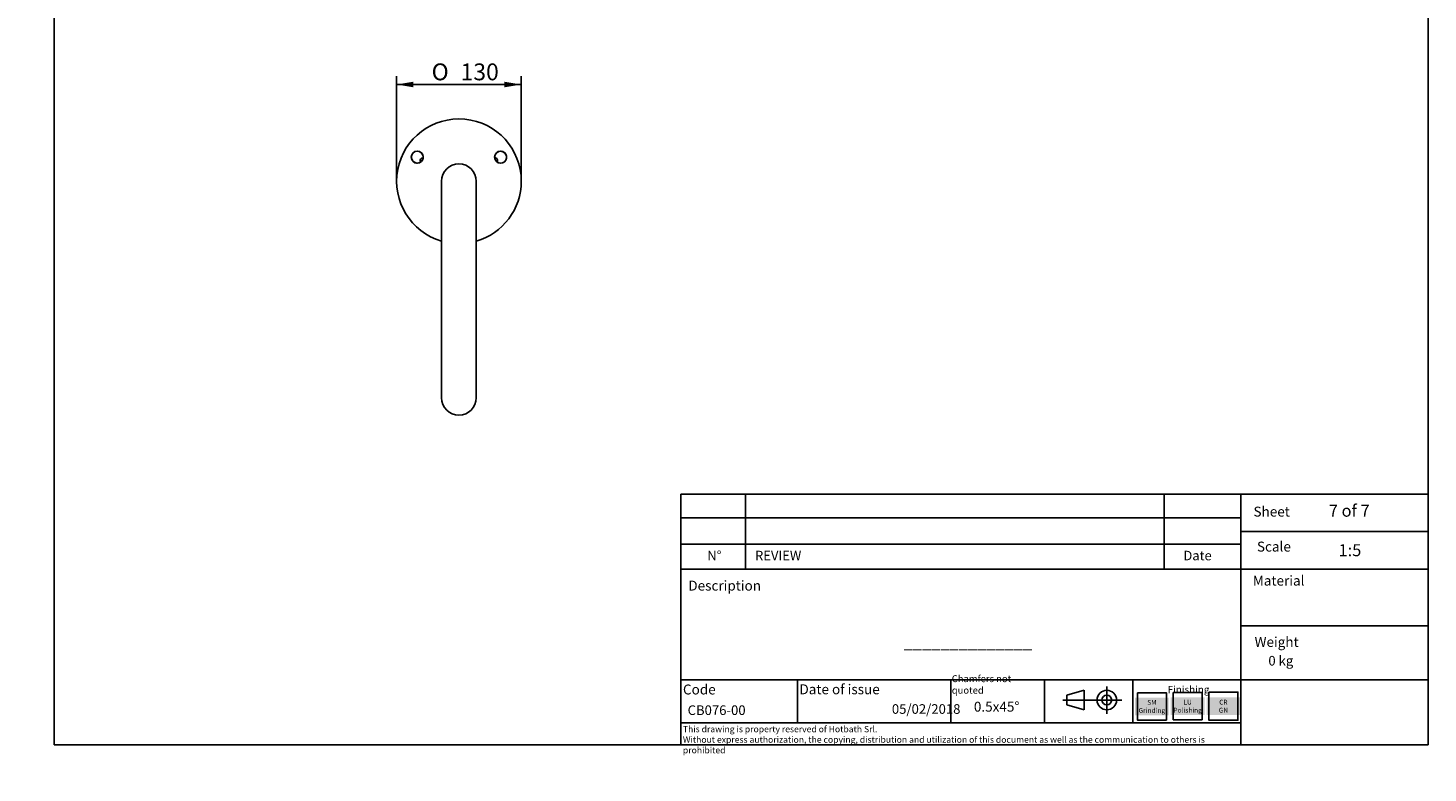
# Model space of a CAD drawing. Units: millimetres. Extents: x 0 to 291, y 0 to 414.
# Drawn here: x 0 to 291, y 0 to 155 of the extents above; entities that cross this region are included whole.
import ezdxf
from ezdxf import colors
from ezdxf.entities.mleader import LeaderData, LeaderLine
from ezdxf.enums import TextEntityAlignment as Align
from ezdxf.math import Vec2, Vec3

# ---------------------------------------------------------------- set-up
doc = ezdxf.new("R2010")
doc.units = ezdxf.units.MM
for name, color, linetype in [('_Translation', 7, 'Continuous'), ('B077-12', 7, 'Continuous'), ('CARTIGLIO', 7, 'Continuous'), ('CB076-01', 7, 'Continuous'), ('CB076-02', 7, 'Continuous'), ('Default', 7, 'Continuous'), ('FINE', 7, 'Continuous'), ('GROSSO', 7, 'Continuous')]:
    doc.layers.add(name, color=color, linetype=linetype)
doc.styles.add('SEACAD_Solid_Edge_ISO', font='seiso.ttf')
doc.styles.add('SEACAD_Solid_Edge_ISO1_Symbols', font='semeci1.ttf')
doc.dimstyles.new('ISO', dxfattribs={"dimtxt": 3.5, "dimasz": 3.5, "dimexe": 1.75, "dimexo": 0, "dimgap": 0.875, "dimtad": 1, "dimlfac": 5, "dimtxsty": 'SEACAD_Solid_Edge_ISO', "dimblk1": '_SE_FILLED', "dimblk2": '_SE_FILLED', "dimsah": 1, "dimcen": 1.75, "dimazin": 0, "dimtfac": 0.5, "dimtdec": 3, "dimtmove": 0, "dimatfit": 3, "dimfxl": 1, "dimarcsym": 0})

# ---------------------------------------------------------------- blocks, each defined once
blk = doc.blocks.new('SE2')
at = {"layer": 'B077-12', "color": 7, "linetype": 'Continuous'}
for centre, radius, start, end in [((80.88, 127.97), 1.22, 351.4219, 306.2198), ((98.2, 127.97), 1.22, 231.4219, 186.2198), ((81.99, 127.29), 0.5, 79.1483, 218.4934), ((80.88, 127.97), 1.22, 306.2198, 351.4219), ((97.06, 127.34), 0.5, 319.1483, 98.4934), ((98.2, 127.97), 1.22, 186.2198, 231.4219)]:
    blk.add_arc(centre, radius, start, end, dxfattribs=at)
at = {"layer": 'CB076-01', "color": 7, "linetype": 'Continuous'}
for p, q in [((85.94, 122.97), (85.94, 77.97)), ((93.14, 77.97), (93.14, 122.97))]:
    blk.add_line(p, q, dxfattribs=at)
for centre, start, end in [((89.54, 122.97), 0, 180), ((89.54, 77.97), 180, 0)]:
    blk.add_arc(centre, 3.6, start, end, dxfattribs=at)
at = {"layer": 'CB076-02', "color": 7, "linetype": 'Continuous'}
for centre in [(80.88, 127.97), (98.2, 127.97)]:
    blk.add_circle(centre, 1.25, dxfattribs=at)
for start, end in [(0, 253.8596), (286.1404, 0)]:
    blk.add_arc((89.54, 122.97), 12.95, start, end, dxfattribs=at)
blk = doc.blocks.new('DMBLK4')
at = {"layer": '_Translation', "linetype": 'Continuous'}
for points in [[(80.09, 143.65), (76.59, 143.07), (80.09, 142.49)], [(98.99, 143.65), (98.99, 142.49), (102.49, 143.07)]]:
    blk.add_hatch(color=7, dxfattribs=at).paths.add_polyline_path(points)
at = {"layer": '_Translation', "color": 7, "linetype": 'Continuous'}
for p, q in [((76.59, 122.97), (76.59, 144.82)), ((102.49, 143.07), (76.59, 143.07)), ((102.49, 122.97), (102.49, 144.82))]:
    blk.add_line(p, q, dxfattribs=at)
for s, style, p in [('O', 'SEACAD_Solid_Edge_ISO1_Symbols', (83.87, 147.45)), ('130', 'SEACAD_Solid_Edge_ISO', (89.87, 147.45))]:
    blk.add_text(s, height=3.5, dxfattribs=dict(at, style=style)).set_placement(p, align=Align.TOP_LEFT)
blk = doc.blocks.new('_SE_FILLED')
at = {"color": 0}
blk.add_line((0, 0), (-1, 0), dxfattribs=at)
blk.add_solid([(0, 0), (-1, -0.1665), (-1, 0.1665), (0, 0)], dxfattribs=at)
blk = doc.blocks.new('_Dot')
at = {"color": 0, "linetype": 'ByBlock', "lineweight": -2}
blk.add_line((-0.5, 0), (-1, 0), dxfattribs=at)
at = {"color": 0, "linetype": 'ByBlock', "const_width": 0.5}
blk.add_lwpolyline([(-0.25, 0, 1), (0.25, 0, 1)], format="xyb", close=True, dxfattribs=at)

msp = doc.modelspace()

# ---------------------------------------------------------------- linework, layer by layer
at = {"layer": 'Default', "color": 7, "linetype": 'Continuous'}
for p, q in [((290.8785, 5.8788), (290.8785, 57.9319)), ((135.6574, 42.3715), (290.8785, 42.3715)), ((252.0245, 30.5481), (290.8785, 30.5481)), ((135.6574, 5.8788), (290.8785, 5.8788))]:
    msp.add_line(p, q, dxfattribs=at)
for points in [[(230.5075, 16.6693), (230.5075, 11.0004), (236.5142, 11.0004), (236.5142, 16.6693), (230.5075, 16.6693)], [(237.9369, 16.7213), (237.9369, 11.0524), (243.9436, 11.0524), (243.9436, 16.7213), (237.9369, 16.7213)], [(245.3662, 16.8058), (245.3662, 10.9679), (251.373, 10.9679), (251.373, 16.8058), (245.3662, 16.8058)]]:
    msp.add_lwpolyline(points, dxfattribs=at)
at = {"layer": 'FINE', "color": 7, "linetype": 'Continuous'}
for p, q in [((5.431, 5.8788), (5.431, 413.6609)), ((290.8785, 413.6609), (290.8785, 5.8788)), ((135.6574, 57.9319), (290.8785, 57.9319)), ((149.0844, 57.9319), (149.0844, 42.3715)), ((236.0808, 57.9319), (236.0808, 42.3715)), ((135.6574, 53.0003), (252.0245, 53.0003)), ((224.1443, 17.9667), (224.1443, 12.2812)), ((214.9942, 15.1623), (227.2651, 15.1623)), ((290.8785, 5.8788), (5.431, 5.8788))]:
    msp.add_line(p, q, dxfattribs=at)
at = {"layer": 'GROSSO', "color": 7, "linetype": 'Continuous'}
for p, q in [((135.6574, 57.9319), (135.6574, 5.8788)), ((252.0245, 57.9319), (252.0245, 48.0032)), ((252.0245, 52.4789), (252.0245, 39.0519)), ((252.0245, 50.1517), (290.8785, 50.1517)), ((135.6574, 47.5583), (252.0245, 47.5583)), ((252.0245, 41.7373), (252.0245, 19.359)), ((135.6574, 10.4077), (135.6574, 19.359)), ((135.6574, 19.359), (290.8785, 19.359)), ((159.8491, 10.4077), (159.8491, 19.359)), ((191.7164, 10.4077), (191.7164, 19.359)), ((211.2137, 10.4077), (211.2137, 19.359)), ((229.5801, 10.4077), (229.5801, 19.359)), ((252.0245, 19.359), (252.0245, 5.8788)), ((219.4126, 17.186), (215.873, 16.1741)), ((215.873, 16.1741), (215.873, 14.1505)), ((219.4126, 17.186), (219.4126, 13.1386)), ((219.4126, 13.1386), (215.873, 14.1505)), ((135.6574, 10.4077), (252.0245, 10.4077))]:
    msp.add_line(p, q, dxfattribs=at)
for radius in [2.0237, 1.0118]:
    msp.add_circle((224.1443, 15.1623), radius, dxfattribs=at)

# ---------------------------------------------------------------- block references
at = {"layer": '_Translation'}
msp.add_blockref('SE2', (0, 0), dxfattribs=at)

# ---------------------------------------------------------------- texts
at = {"layer": 'Default', "char_height": 1, "width": 6.006727, "attachment_point": 5, "bg_fill": 1, "box_fill_scale": 1.5, "bg_fill_color": 256, "bg_fill_true_color": 12632256, "bg_fill_transparency": 0}
for s, insert in [('{\\fCalibri|b0||i0||c0|p34;\\C7;\\H1.;\\W1.;SM\\P}{\\fCalibri|b0||i0||c0|p34;\\C7;\\H1.;\\W1.;Grinding}', (233.5108, 13.8349)), ('{\\fCalibri|b0||i0||c0|p34;\\C7;\\H1.;\\W1.;LU\\P}{\\fCalibri|b0||i0||c0|p34;\\C7;\\H1.;\\W1.;Polishing}', (240.9402, 13.8869)), ('{\\fCalibri|b0||i0||c0|p34;\\C7;\\H1.;\\W1.;CR\\P}{\\fCalibri|b0||i0||c0|p34;\\C7;\\H1.;\\W1.;GN}', (248.3696, 13.8869))]:
    msp.add_mtext(s, dxfattribs=dict(at, insert=insert))
at = {"layer": 'FINE'}
for s, insert, char_height, width, attachment_point in [('{\\fArial|b0||i0||c0|p34;\\C7;\\H2.061107044;\\W1.;Sheet}', (254.6197, 53.288), 2.061107, 7.841181, 7), ('{\\fArial|b0||i0||c0|p34;\\C7;\\H2.061107044;\\W1.;Scale}', (255.3422, 46.0167), 2.061107, 7.213887, 7), ('{\\fArial|b0||i0||c0|p34;\\C7;\\H1.978662762;\\W1.;N°}', (141.1346, 44.1936), 1.978663, 3.09705, 7), ('{\\fArial|b0||i0||c0|p34;\\C7;\\H1.978662762;\\W1.;REVIEW}', (151.0593, 44.1936), 1.978663, 27.09909, 7), ('{\\fArial|b0||i0||c0|p34;\\C7;\\H1.978662762;\\W1.;Date}', (240.0527, 44.1936), 1.978663, 5.849972, 7), ('{\\fArial|b0||i0||c0|p34;\\C7;\\H2.061107044;\\W1.;Material}', (254.4818, 38.9445), 2.061107, 11.828975, 7), ('{\\fArial|b0||i0||c0|p34;\\C7;\\H2.061107044;\\W1.;Description}', (137.1963, 37.9085), 2.061107, 24.342419, 7), ('{\\fArial|b0||i0||c0|p34;\\C7;\\H2.061107044;\\W1.;Weight}', (254.8521, 26.2057), 2.061107, 9.687084, 7), ('{\\fArial Black|b0||i0||c0|p34;\\C7;\\H2.5;\\W1.;______________}', (195.2823, 28.4731), 2.5, 67.768698, 2), ('{\\fArial|b0||i0||c0|p34;\\C7;\\H1.44;\\W1.;Chamfers not quoted}', (191.9288, 16.4807), 1.44, 19.018385, 7), ('{\\fArial|b0||i0||c0|p34;\\C7;\\H2.061107044;\\W1.;Code}', (136.0854, 16.324), 2.061107, 8.961348, 7), ('{\\fArial|b0||i0||c0|p34;\\C7;\\H2.061107044;\\W1.;Date of issue}', (160.2856, 16.365), 2.061107, 21.32799, 7), ('{\\fArial|b0||i0||c0|p34;\\C7;\\H1.5;\\W1.;Finishing}', (236.7889, 16.5904), 1.5, 8.706252, 7), ('{\\fArial|b0||i0||c0|p34;\\C7;\\H2.061107044;\\W1.;0.5x45°}', (196.5249, 12.7498), 2.061107, 10.260741, 7), ('{\\fArial|b0||i0||c0|p34;\\C7;\\H1.312467826;\\W1.;This drawing is property reserved of Hotbath Srl.\\P}{\\fArial|b0||i0||c0|p34;\\C7;\\H1.312467826;\\W1.;Without express authorization, the copying, distribution and utilization of this document as well as the communication to others is prohibited}', (136.0709, 9.7782), 1.3124678, 114.502638, 1)]:
    msp.add_mtext(s, dxfattribs=dict(at, insert=insert, char_height=char_height, width=width, attachment_point=attachment_point))

# ---------------------------------------------------------------- dimensions: what is measured, and where the dimension line sits
at = {"layer": '_Translation', "color": 7, "linetype": 'Continuous'}
dim = msp.add_linear_dim(base=(76.5863978486, 143.0710792482), p1=(102.4863996061, 122.9669172548), p2=(76.5863996061, 122.9669149905), angle=180.000005009, text='\\A1;%%c<>', dimstyle='ISO', override={"dimdec": 0, "dimtolj": 1}, dxfattribs=at)
dim.commit()
dim.dimension.update_dxf_attribs({"geometry": 'DMBLK4', "text_midpoint": (89.536399253, 143.0710803803), "dimtype": 161})

# ---------------------------------------------------------------- leaders
at = {"layer": 'CARTIGLIO', "color": 7, "linetype": 'Continuous'}
ml = msp.add_multileader_mtext('Standard', dxfattribs=at)
ml.set_content('{\\pxsm0.9;\\fSolid Edge ISO|b0||i0||c0|p34;\\W1.;0 kg\\P}', color=256)
ml.set_leader_properties()
ml.set_arrow_properties(name='DOT')
ml.build(insert=Vec2(0, 0))
ml.multileader.update_dxf_attribs({"leader_type": 0, "dogleg_length": 0, "arrow_head_size": 2})
ctx = ml.context
ctx.base_point, ctx.char_height, ctx.arrow_head_size, ctx.landing_gap_size = Vec3(255.7116, 23.0698), 2, 2, 0.7
notes = []
notes.append((ctx, [(0, (0, 0, 0), (0, 0), (1, 0), 1, [])]))
ctx.mtext.insert = Vec3(257.7116, 24.3308)
ml = msp.add_multileader_mtext('Standard', dxfattribs=at)
ml.set_content('{\\pxsm0.9;\\fArial Baltic|b0||i0||c0|p34;\\W1.;CB076-00\\P}', color=256)
ml.set_leader_properties()
ml.set_arrow_properties(name='DOT')
ml.build(insert=Vec2(0, 0))
ml.multileader.update_dxf_attribs({"leader_type": 0, "dogleg_length": 0, "arrow_head_size": 2})
ctx = ml.context
ctx.base_point, ctx.char_height, ctx.arrow_head_size, ctx.landing_gap_size = Vec3(135.0468, 13.0367), 2, 2, 0.7
notes.append((ctx, [(0, (0, 0, 0), (0, 0), (1, 0), 1, [])]))
ctx.mtext.insert = Vec3(137.0468, 14.0537)
at = {"layer": 'Default', "color": 7, "linetype": 'Continuous'}
ml = msp.add_multileader_mtext('Standard', dxfattribs=at)
ml.set_content('{\\pxsm0.9;\\fArial CE|b1||i0||c0|p34;\\W1.;7 of 7\\P}', color=256)
ml.set_leader_properties()
ml.set_arrow_properties(name='DOT')
ml.build(insert=Vec2(0, 0))
ml.multileader.update_dxf_attribs({"leader_type": 0, "dogleg_length": 0, "arrow_head_size": 2.5})
ctx = ml.context
ctx.base_point, ctx.char_height, ctx.arrow_head_size, ctx.landing_gap_size = Vec3(268.2685, 54.4905), 2.5, 2.5, 0.875
notes.append((ctx, [(0, (0, 0, 0), (0, 0), (1, 0), 1, [])]))
ctx.mtext.insert = Vec3(270.2685, 55.7605)
ml = msp.add_multileader_mtext('Standard', dxfattribs=at)
ml.set_content('{\\pxsm0.9;\\fArial CE|b1||i0||c0|p34;\\W1.;1:5\\P}', color=256)
ml.set_leader_properties()
ml.set_arrow_properties(name='DOT')
ml.build(insert=Vec2(0, 0))
ml.multileader.update_dxf_attribs({"leader_type": 0, "dogleg_length": 0, "arrow_head_size": 2.5})
ctx = ml.context
ctx.base_point, ctx.char_height, ctx.arrow_head_size, ctx.landing_gap_size = Vec3(270.2883, 46.2801), 2.5, 2.5, 0.875
notes.append((ctx, [(0, (0, 0, 0), (0, 0), (1, 0), 1, [])]))
ctx.mtext.insert = Vec3(272.2883, 47.5514)
ml = msp.add_multileader_mtext('Standard', dxfattribs=at)
ml.set_content('{\\pxsm0.9;\\fSolid Edge ISO|b0||i0||c0|p34;\\W1.;05/02/2018\\P}', color=256)
ml.set_leader_properties()
ml.set_arrow_properties(name='DOT')
ml.build(insert=Vec2(0, 0))
ml.multileader.update_dxf_attribs({"dogleg_length": 0, "arrow_head_size": 2})
ctx = ml.context
ctx.base_point, ctx.char_height, ctx.arrow_head_size, ctx.landing_gap_size = Vec3(177.4843, 13.2887), 2, 2, 0.7
notes.append((ctx, [(0, (0, 0, 0), (0, 0), (1, 0), 1, [])]))
ctx.mtext.insert = Vec3(179.4843, 14.2987)
for ctx, leaders in notes:
    for number, flags, end, landing, length, lines in leaders:
        leader = LeaderData()
        leader.index, (leader.has_last_leader_line, leader.has_dogleg_vector, leader.attachment_direction) = number, flags
        leader.last_leader_point, leader.dogleg_vector, leader.dogleg_length = Vec3(end), Vec3(landing), length
        for number, points, colour, breaks in lines:
            line = LeaderLine()
            line.index, line.vertices, line.color, line.breaks = number, Vec3.list(points), colors.encode_raw_color(colour), breaks
            leader.lines.append(line)
        ctx.leaders.append(leader)

doc.saveas('drawing.dxf')
